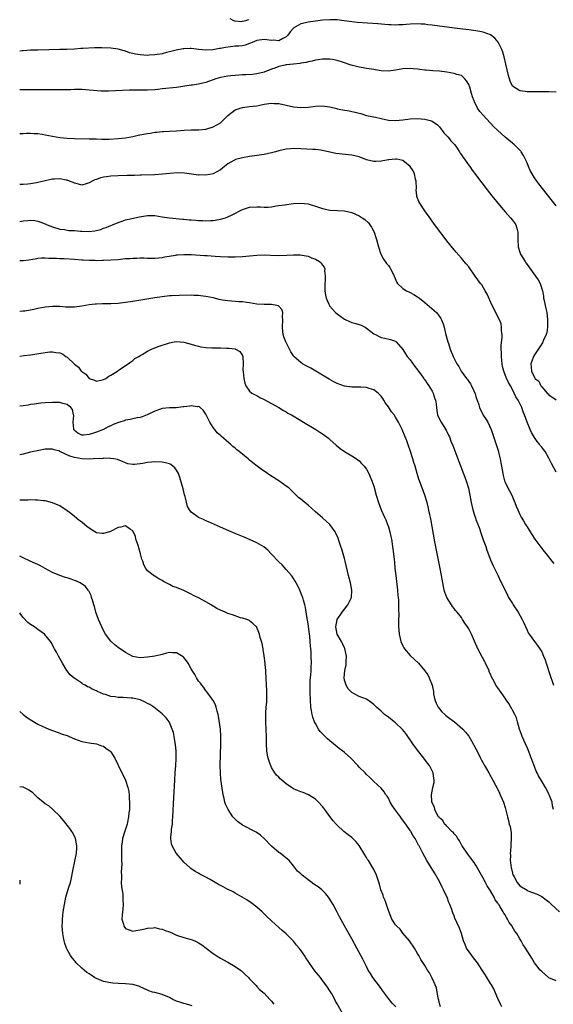
# Model space of a CAD drawing. Units: inches. Extents: x 2646000 to 2649000, y 1473000 to 1476000.
# Drawn here: x 2646000 to 2646146, y 1475596 to 1475865 of the extents above; entities that cross this region are included whole.
import ezdxf

# ---------------------------------------------------------------- set-up
doc = ezdxf.new("R2010")
doc.units = ezdxf.units.IN
doc.header["$MEASUREMENT"] = 0
doc.layers.add('LD26461473_10ft', color=101, linetype='Continuous')

msp = doc.modelspace()

# ---------------------------------------------------------------- linework, layer by layer
at = {"layer": 'LD26461473_10ft'}
for points, elevation in [([(2646147, 1475845.36), (2646145, 1475845.48), (2646141, 1475845.43), (2646140.55, 1475845.45), (2646139, 1475845.44), (2646138.46, 1475845.54), (2646137, 1475845.7), (2646135.02, 1475847), (2646134.37, 1475848.37), (2646134.15, 1475849), (2646133.88, 1475849.88), (2646133.51, 1475851.51), (2646133.22, 1475853), (2646132.74, 1475855), (2646132.35, 1475856.35), (2646132.1, 1475857), (2646131.08, 1475859.08), (2646130.18, 1475860.18), (2646129, 1475861.06), (2646127, 1475861.79), (2646126.07, 1475861.93), (2646125, 1475862.16), (2646123.7, 1475862.3), (2646123, 1475862.4), (2646121.42, 1475862.58), (2646119.13, 1475862.87), (2646113, 1475863.69), (2646111.82, 1475863.82), (2646111, 1475863.94), (2646110, 1475864), (2646109, 1475864.08), (2646107, 1475863.99), (2646105.91, 1475863.91), (2646105, 1475863.8), (2646103.78, 1475863.78), (2646103, 1475863.73), (2646101.81, 1475863.81), (2646101, 1475863.83), (2646098.07, 1475864.07), (2646092.47, 1475864.47), (2646091, 1475864.62), (2646088.91, 1475864.91), (2646087, 1475865.13), (2646085, 1475865.18), (2646082.95, 1475865.05), (2646081, 1475864.81), (2646079, 1475864.51), (2646078.33, 1475864.33), (2646077, 1475864.06), (2646075.14, 1475863), (2646075, 1475862.91), (2646074.14, 1475861.86), (2646073.49, 1475861), (2646073, 1475860.49), (2646072.07, 1475860.07), (2646071, 1475859.42), (2646069.6, 1475859.6), (2646069, 1475859.52), (2646067.73, 1475859.73), (2646067, 1475859.75), (2646065, 1475859.5), (2646063.7, 1475859), (2646063.23, 1475858.77), (2646063, 1475858.67), (2646061.77, 1475858.23), (2646061, 1475858.08), (2646060.01, 1475857.99), (2646059, 1475857.93), (2646057.74, 1475857.74), (2646056.37, 1475857.63), (2646055, 1475857.28), (2646054.72, 1475857.28), (2646052.95, 1475856.95), (2646050.89, 1475856.89), (2646049.05, 1475857.05), (2646047, 1475857.29), (2646046.73, 1475857.27), (2646045, 1475857.25), (2646044.8, 1475857.2), (2646042.84, 1475856.84), (2646041, 1475856.36), (2646040.18, 1475856.18), (2646039, 1475855.87), (2646037.69, 1475855.69), (2646037, 1475855.55), (2646035.48, 1475855.48), (2646035, 1475855.43), (2646033, 1475855.54), (2646031.73, 1475855.73), (2646031, 1475855.94), (2646030.12, 1475856.12), (2646029, 1475856.58), (2646028.64, 1475856.64), (2646027, 1475857.12), (2646025, 1475857.36), (2646022.53, 1475857.47), (2646020.54, 1475857.46), (2646017.28, 1475857.28), (2646016.72, 1475857.28), (2646015, 1475857.17), (2646012.94, 1475857.06), (2646011, 1475857), (2646005, 1475856.89), (2646003, 1475856.84), (2646001, 1475856.7), (2646000.66, 1475856.66), (2646000, 1475856.56)], 9410), ([(2646057.57, 1475865.57), (2646058.61, 1475865), (2646058.88, 1475864.88), (2646059, 1475864.85), (2646060.74, 1475864.74), (2646061, 1475864.76), (2646062, 1475865), (2646062.74, 1475865.26)], 9420), ([(2646147, 1475814.26), (2646142.22, 1475820.22), (2646141.64, 1475821), (2646141, 1475821.92), (2646140.36, 1475823), (2646139.89, 1475823.89), (2646139.41, 1475825), (2646139, 1475826.01), (2646138.04, 1475828.04), (2646137.39, 1475829), (2646137.25, 1475829.25), (2646135.49, 1475831), (2646135.22, 1475831.22), (2646135, 1475831.37), (2646133, 1475833.08), (2646130.87, 1475835), (2646129.85, 1475835.85), (2646129, 1475836.86), (2646128.92, 1475836.92), (2646127, 1475839.02), (2646126.04, 1475840.04), (2646125.44, 1475841), (2646125, 1475841.97), (2646124.63, 1475842.63), (2646124.49, 1475843), (2646124.05, 1475844.05), (2646123.82, 1475845), (2646123.29, 1475846.71), (2646123, 1475847.45), (2646122.44, 1475848.44), (2646121.99, 1475849), (2646121, 1475849.88), (2646119.79, 1475850.21), (2646119, 1475850.51), (2646117, 1475850.84), (2646115, 1475851.08), (2646113.19, 1475851.19), (2646111.35, 1475851.35), (2646111, 1475851.35), (2646109.59, 1475851.59), (2646109, 1475851.63), (2646107.79, 1475851.79), (2646107, 1475851.84), (2646105, 1475851.76), (2646103, 1475851.41), (2646101, 1475851.14), (2646099, 1475851.21), (2646097.47, 1475851.47), (2646097, 1475851.53), (2646095.77, 1475851.77), (2646095, 1475851.87), (2646094.06, 1475852.06), (2646093, 1475852.22), (2646090.78, 1475852.78), (2646088.43, 1475853.57), (2646087, 1475854.01), (2646085.69, 1475854.31), (2646085, 1475854.43), (2646083, 1475854.43), (2646081.79, 1475854.21), (2646081, 1475854.11), (2646080.16, 1475853.84), (2646079, 1475853.67), (2646078.52, 1475853.48), (2646077, 1475853.29), (2646076.78, 1475853.22), (2646075, 1475853.06), (2646073, 1475852.84), (2646072.77, 1475852.77), (2646071, 1475852.38), (2646069.93, 1475851.93), (2646069, 1475851.63), (2646067, 1475850.82), (2646065, 1475850.37), (2646063.76, 1475850.24), (2646061.91, 1475850.09), (2646061, 1475850.06), (2646060.03, 1475849.97), (2646059, 1475849.93), (2646057.83, 1475849.83), (2646057, 1475849.72), (2646055, 1475849.36), (2646053.77, 1475849), (2646051, 1475848), (2646049.7, 1475847.7), (2646049, 1475847.55), (2646047.3, 1475847.3), (2646047, 1475847.27), (2646043, 1475846.67), (2646039, 1475846.27), (2646037.88, 1475846.12), (2646037, 1475846.04), (2646035, 1475845.9), (2646034.09, 1475845.91), (2646033, 1475845.87), (2646032.08, 1475845.92), (2646031, 1475845.89), (2646030.08, 1475845.92), (2646028.14, 1475845.86), (2646024.37, 1475845.63), (2646022.36, 1475845.64), (2646020.2, 1475845.8), (2646019, 1475845.92), (2646017, 1475846.05), (2646015.95, 1475846.05), (2646015, 1475846.07), (2646013.98, 1475846.02), (2646013, 1475846.02), (2646012.02, 1475845.98), (2646010.04, 1475845.96), (2646005, 1475846), (2646002.04, 1475845.96), (2646000, 1475845.97)], 9400), ([(2646000, 1475834), (2646001, 1475834.07), (2646001.9, 1475834.1), (2646003, 1475834.11), (2646003.94, 1475834.06), (2646005, 1475834), (2646006.18, 1475833.82), (2646007, 1475833.69), (2646009, 1475833.29), (2646011, 1475832.95), (2646013, 1475832.77), (2646015, 1475832.69), (2646019, 1475832.61), (2646020.55, 1475832.54), (2646021, 1475832.55), (2646022.51, 1475832.5), (2646024.53, 1475832.53), (2646027, 1475832.67), (2646029, 1475832.9), (2646031, 1475833.26), (2646032.45, 1475833.55), (2646033.88, 1475833.88), (2646035, 1475834.08), (2646035.83, 1475834.17), (2646037, 1475834.38), (2646037.6, 1475834.4), (2646039, 1475834.55), (2646039.44, 1475834.56), (2646041, 1475834.66), (2646043, 1475834.77), (2646045.08, 1475834.92), (2646047, 1475835.04), (2646049.08, 1475835.08), (2646051, 1475835.25), (2646053, 1475835.83), (2646055, 1475836.99), (2646056.04, 1475837.95), (2646057, 1475838.98), (2646059, 1475840.54), (2646060.37, 1475841), (2646061, 1475841.17), (2646063, 1475841.39), (2646065, 1475841.64), (2646065.82, 1475841.82), (2646067, 1475842.04), (2646068.24, 1475842.24), (2646069, 1475842.33), (2646069.72, 1475842.28), (2646071, 1475842.23), (2646075, 1475841.37), (2646077, 1475841.16), (2646079, 1475841.27), (2646081, 1475841.55), (2646083, 1475841.63), (2646083.53, 1475841.53), (2646085, 1475841.33), (2646086.86, 1475840.86), (2646087, 1475840.84), (2646088.5, 1475840.5), (2646090.24, 1475840.24), (2646091, 1475840.07), (2646091.92, 1475839.92), (2646093, 1475839.59), (2646093.48, 1475839.48), (2646095, 1475839), (2646097.52, 1475838.48), (2646099, 1475838.15), (2646101, 1475837.73), (2646103, 1475837.6), (2646105, 1475837.79), (2646107, 1475838.03), (2646109, 1475838.13), (2646109.96, 1475838.04), (2646111, 1475838), (2646112.44, 1475837.56), (2646113, 1475837.46), (2646114.46, 1475836.46), (2646115, 1475835.88), (2646116.24, 1475834.24), (2646117, 1475833.44), (2646117.39, 1475833), (2646118.07, 1475832.07), (2646119.13, 1475831), (2646119.45, 1475830.55), (2646120.48, 1475829), (2646120.65, 1475828.65), (2646121, 1475828.18), (2646121.45, 1475827.45), (2646121.84, 1475827), (2646123.17, 1475825.17), (2646123.3, 1475825), (2646123.99, 1475823.99), (2646125, 1475822.72), (2646126.27, 1475821), (2646127, 1475820.06), (2646127.44, 1475819.44), (2646129.36, 1475817), (2646131.88, 1475813.88), (2646133, 1475812.58), (2646134.45, 1475811), (2646135, 1475810.31), (2646135.56, 1475809.56), (2646135.92, 1475809), (2646136.26, 1475807.74), (2646136.5, 1475807), (2646136.51, 1475806.52), (2646136.47, 1475805), (2646136.54, 1475803), (2646137, 1475801.54), (2646137.2, 1475801), (2646138.44, 1475799), (2646138.67, 1475798.67), (2646139, 1475798.19), (2646141.35, 1475795), (2646142.01, 1475794.01), (2646142.57, 1475793), (2646142.71, 1475792.71), (2646143.21, 1475791), (2646143.49, 1475789.49), (2646143.53, 1475789), (2646143.64, 1475788.36), (2646143.93, 1475787), (2646144.14, 1475786.14), (2646144.37, 1475785), (2646144.63, 1475783), (2646144.6, 1475782.6), (2646144.6, 1475781), (2646144.4, 1475779.6), (2646144.21, 1475779), (2646143.51, 1475777.51), (2646143.23, 1475776.77), (2646143, 1475776.48), (2646141, 1475773.49), (2646140.72, 1475773), (2646140.32, 1475771.68), (2646140.02, 1475771), (2646140.08, 1475770.08), (2646140.18, 1475769), (2646141, 1475767.21), (2646141.11, 1475767.11), (2646141.17, 1475767), (2646142.2, 1475766.2), (2646142.78, 1475765), (2646143, 1475764.7), (2646144.51, 1475763), (2646144.78, 1475762.78), (2646145, 1475762.51), (2646147, 1475761.1)], 9390), ([(2646147, 1475741.32), (2646145.72, 1475743.72), (2646145, 1475745.17), (2646143.93, 1475747), (2646143.53, 1475747.53), (2646143, 1475748.16), (2646142.63, 1475748.63), (2646142.39, 1475749), (2646141.75, 1475749.75), (2646141, 1475750.81), (2646140.19, 1475752.19), (2646139.84, 1475753), (2646139.03, 1475755.03), (2646138.3, 1475757), (2646137.89, 1475757.89), (2646137.54, 1475759), (2646137, 1475760.14), (2646136.56, 1475761), (2646135.95, 1475761.95), (2646135.5, 1475763), (2646135, 1475763.98), (2646134.45, 1475765), (2646133.91, 1475765.9), (2646133.28, 1475767.28), (2646133, 1475768.02), (2646132.59, 1475769), (2646132.3, 1475770.3), (2646132.17, 1475771), (2646132.06, 1475771.94), (2646131.97, 1475773), (2646131.99, 1475773.99), (2646131.91, 1475775), (2646131.91, 1475776.09), (2646132.2, 1475778.2), (2646132.16, 1475779), (2646131.96, 1475780.04), (2646132.03, 1475781), (2646131.93, 1475781.93), (2646131.43, 1475783), (2646129.47, 1475787), (2646128.06, 1475790.06), (2646127.53, 1475791), (2646126.57, 1475792.57), (2646126.26, 1475793), (2646124.79, 1475795), (2646123, 1475797.53), (2646122.35, 1475798.35), (2646121.77, 1475799), (2646121, 1475799.92), (2646119.56, 1475801.56), (2646119, 1475802.24), (2646117, 1475804.7), (2646116.02, 1475806.02), (2646115, 1475807.29), (2646113.44, 1475809.44), (2646113, 1475810.03), (2646112.62, 1475810.62), (2646111, 1475812.91), (2646109.6, 1475815), (2646109.39, 1475815.39), (2646108.84, 1475816.84), (2646108.8, 1475817), (2646108.66, 1475818.66), (2646108.67, 1475819), (2646108.62, 1475821), (2646108.45, 1475821.55), (2646108.15, 1475823), (2646107.79, 1475823.79), (2646106.98, 1475824.98), (2646105, 1475826.61), (2646103.34, 1475827), (2646103, 1475827.06), (2646101.15, 1475826.85), (2646101, 1475826.84), (2646099, 1475826.45), (2646097.61, 1475826.39), (2646097, 1475826.39), (2646095, 1475826.87), (2646093.47, 1475827.47), (2646093, 1475827.63), (2646091, 1475828.15), (2646086.61, 1475828.61), (2646083, 1475829.38), (2646082.54, 1475829.46), (2646081, 1475829.65), (2646080.31, 1475829.69), (2646077, 1475829.86), (2646075, 1475829.91), (2646074.15, 1475829.85), (2646073, 1475829.73), (2646071, 1475829.26), (2646070.09, 1475829), (2646069, 1475828.71), (2646067, 1475828.33), (2646066.21, 1475828.21), (2646065, 1475828.06), (2646063, 1475827.74), (2646061, 1475827.35), (2646059.11, 1475826.89), (2646059, 1475826.85), (2646058.65, 1475826.65), (2646057, 1475825.76), (2646056.59, 1475825.41), (2646056.15, 1475825), (2646055, 1475824.06), (2646053.02, 1475823), (2646051, 1475822.66), (2646049.3, 1475822.7), (2646049, 1475822.68), (2646045.17, 1475823.17), (2646043.24, 1475823.24), (2646041.12, 1475823.12), (2646039.09, 1475822.91), (2646037, 1475822.76), (2646033.36, 1475822.64), (2646033, 1475822.6), (2646031.44, 1475822.56), (2646031, 1475822.52), (2646029.48, 1475822.52), (2646027, 1475822.47), (2646025, 1475822.36), (2646023.79, 1475822.21), (2646023, 1475822.09), (2646022.11, 1475821.89), (2646021, 1475821.49), (2646020.61, 1475821.39), (2646019.86, 1475821), (2646019, 1475820.52), (2646018.24, 1475820.24), (2646017, 1475819.89), (2646016.15, 1475820.15), (2646015, 1475820.43), (2646014.64, 1475820.64), (2646013.68, 1475821), (2646013, 1475821.23), (2646012.73, 1475821.27), (2646011, 1475821.59), (2646009.55, 1475821.55), (2646009, 1475821.51), (2646008.59, 1475821.41), (2646007, 1475821.11), (2646006.62, 1475821), (2646005, 1475820.63), (2646004.57, 1475820.57), (2646003, 1475820.25), (2646002.2, 1475820.19), (2646001, 1475820.06), (2646000, 1475820.04)], 9380), ([(2646000, 1475809.96), (2646001, 1475810.09), (2646002.23, 1475810.23), (2646003, 1475810.28), (2646004.19, 1475810.19), (2646005, 1475810.08), (2646005.8, 1475809.8), (2646007, 1475809.29), (2646007.53, 1475809), (2646009, 1475808.46), (2646011, 1475807.89), (2646012.26, 1475807.74), (2646013.5, 1475807.5), (2646015, 1475807.45), (2646016.66, 1475807.34), (2646017, 1475807.29), (2646019, 1475807.23), (2646020.6, 1475807.4), (2646022.22, 1475807.78), (2646023, 1475808.11), (2646023.7, 1475808.3), (2646025, 1475808.86), (2646025.4, 1475809), (2646027, 1475809.72), (2646028.07, 1475810.07), (2646029, 1475810.4), (2646030.75, 1475810.75), (2646032.78, 1475811.22), (2646035, 1475811.63), (2646037, 1475811.6), (2646039, 1475811.24), (2646041, 1475810.92), (2646044.62, 1475810.62), (2646045, 1475810.62), (2646046.45, 1475810.45), (2646047, 1475810.43), (2646048.3, 1475810.3), (2646049, 1475810.25), (2646050.21, 1475810.21), (2646051, 1475810.15), (2646052.25, 1475810.25), (2646053, 1475810.24), (2646054.54, 1475810.54), (2646055, 1475810.59), (2646056.35, 1475811), (2646056.83, 1475811.17), (2646058.21, 1475811.79), (2646061, 1475813.22), (2646061.3, 1475813.3), (2646063, 1475813.86), (2646065, 1475813.99), (2646066, 1475814), (2646067, 1475813.92), (2646068.1, 1475813.9), (2646069, 1475814), (2646070.22, 1475814.22), (2646071, 1475814.3), (2646072.55, 1475814.55), (2646075, 1475814.88), (2646077, 1475814.99), (2646079, 1475814.75), (2646081.89, 1475813.89), (2646083, 1475813.52), (2646083.45, 1475813.45), (2646085, 1475813.05), (2646087.06, 1475812.94), (2646089, 1475812.91), (2646091, 1475812.43), (2646093, 1475811.53), (2646093.84, 1475811), (2646094.53, 1475810.53), (2646095.55, 1475809.55), (2646095.95, 1475809), (2646096.37, 1475808.37), (2646097.09, 1475807), (2646097.56, 1475805.56), (2646097.76, 1475805), (2646098.29, 1475803), (2646098.95, 1475801), (2646099.67, 1475799.67), (2646100.12, 1475799), (2646100.49, 1475798.49), (2646101, 1475797.89), (2646101.38, 1475797.38), (2646101.63, 1475797), (2646102.21, 1475795.79), (2646102.62, 1475795), (2646103.29, 1475793.29), (2646103.46, 1475793), (2646105, 1475791.62), (2646105.96, 1475791), (2646107, 1475790.52), (2646107.98, 1475789.98), (2646109, 1475789.37), (2646109.49, 1475789), (2646111, 1475787.76), (2646113.58, 1475785.58), (2646114.17, 1475785), (2646115, 1475783.91), (2646115.38, 1475783.38), (2646115.58, 1475783), (2646115.98, 1475781.98), (2646116.28, 1475781), (2646116.67, 1475779.33), (2646117.29, 1475777), (2646117.43, 1475776.57), (2646117.96, 1475775), (2646118.78, 1475773), (2646119.8, 1475771), (2646120.27, 1475770.27), (2646120.99, 1475769), (2646122.44, 1475767), (2646122.69, 1475766.69), (2646123, 1475766.14), (2646123.51, 1475765.51), (2646123.78, 1475765), (2646124.38, 1475763.62), (2646124.8, 1475762.8), (2646125, 1475762.06), (2646125.26, 1475761.26), (2646125.31, 1475761), (2646125.75, 1475759.75), (2646125.97, 1475759), (2646126.97, 1475756.97), (2646127.77, 1475755.77), (2646128.22, 1475755), (2646129.15, 1475753), (2646129.61, 1475751.61), (2646130.23, 1475749.77), (2646131.13, 1475747), (2646131.15, 1475746.85), (2646131.61, 1475745), (2646131.85, 1475743.85), (2646131.96, 1475743), (2646132.32, 1475741), (2646132.45, 1475740.45), (2646132.84, 1475739), (2646133, 1475738.6), (2646133.77, 1475737), (2646134.21, 1475736.21), (2646134.88, 1475734.88), (2646135, 1475734.56), (2646135.67, 1475733), (2646136.05, 1475732.05), (2646136.43, 1475731), (2646137, 1475729.74), (2646137.4, 1475729), (2646138.04, 1475728.04), (2646138.6, 1475727), (2646138.76, 1475726.76), (2646139, 1475726.33), (2646139.84, 1475725), (2646140.31, 1475724.31), (2646141.11, 1475723), (2646142.76, 1475720.76), (2646143.65, 1475719.65), (2646144.19, 1475719), (2646145.81, 1475717), (2646146.3, 1475716.3)], 9370), ([(2646000, 1475799.26), (2646001, 1475799.27), (2646002.55, 1475799.45), (2646003, 1475799.58), (2646004.26, 1475799.74), (2646005, 1475799.96), (2646006.02, 1475799.98), (2646007, 1475800.03), (2646007.95, 1475799.95), (2646010.12, 1475799.88), (2646011, 1475799.82), (2646012.22, 1475799.78), (2646015, 1475799.63), (2646017, 1475799.49), (2646017.43, 1475799.43), (2646019, 1475799.35), (2646020.67, 1475799.33), (2646021, 1475799.3), (2646022.65, 1475799.35), (2646023, 1475799.34), (2646025, 1475799.44), (2646027, 1475799.59), (2646028.3, 1475799.7), (2646029, 1475799.78), (2646030.14, 1475799.86), (2646031, 1475799.96), (2646032.05, 1475799.95), (2646033, 1475800.01), (2646034.03, 1475800.03), (2646035, 1475799.95), (2646036.12, 1475799.88), (2646037, 1475799.91), (2646038.02, 1475799.98), (2646039, 1475800.09), (2646039.74, 1475800.26), (2646042.72, 1475800.72), (2646043, 1475800.79), (2646043.19, 1475800.81), (2646045, 1475800.92), (2646047, 1475800.89), (2646050.67, 1475800.67), (2646051.4, 1475800.6), (2646053.55, 1475800.45), (2646055, 1475800.37), (2646057, 1475800.3), (2646059, 1475800.31), (2646061, 1475800.39), (2646063, 1475800.57), (2646065, 1475800.77), (2646067, 1475800.81), (2646068.72, 1475800.72), (2646071, 1475800.69), (2646073.23, 1475800.77), (2646075, 1475800.86), (2646076.86, 1475800.86), (2646079, 1475800.48), (2646079.95, 1475800.05), (2646081, 1475799.64), (2646082.13, 1475799), (2646082.62, 1475798.62), (2646083, 1475798.01), (2646083.43, 1475797.43), (2646083.58, 1475797), (2646083.54, 1475796.46), (2646083.73, 1475795), (2646083.7, 1475793.7), (2646083.6, 1475793), (2646083.63, 1475791.63), (2646083.62, 1475791), (2646083.8, 1475789.8), (2646083.96, 1475789), (2646084.72, 1475787.28), (2646084.83, 1475787), (2646084.9, 1475786.9), (2646086.56, 1475785), (2646087, 1475784.63), (2646089, 1475783.17), (2646089.35, 1475783), (2646091, 1475782.33), (2646092.05, 1475782.05), (2646093, 1475781.75), (2646093.54, 1475781.54), (2646094.6, 1475781), (2646095, 1475780.74), (2646097, 1475779.2), (2646097.46, 1475779), (2646098.48, 1475778.48), (2646099, 1475778.17), (2646100.01, 1475778.01), (2646101.62, 1475777.62), (2646103, 1475777.16), (2646103.09, 1475777.09), (2646103.18, 1475777), (2646105, 1475774.95), (2646105.71, 1475773.71), (2646106.17, 1475773), (2646107, 1475772.04), (2646108.22, 1475770.22), (2646109, 1475769.35), (2646110.02, 1475767.98), (2646110.73, 1475767), (2646110.83, 1475766.83), (2646111, 1475766.62), (2646111.64, 1475765.64), (2646112.13, 1475765), (2646113, 1475763.46), (2646113.25, 1475763), (2646113.64, 1475761.64), (2646113.89, 1475761), (2646114.07, 1475759.93), (2646114.16, 1475759), (2646114.25, 1475758.25), (2646114.49, 1475757), (2646115, 1475755.87), (2646115.44, 1475755), (2646116.2, 1475753.8), (2646116.84, 1475752.84), (2646117.5, 1475751.5), (2646117.71, 1475751), (2646118.14, 1475749.86), (2646118.63, 1475748.63), (2646120.27, 1475744.27), (2646121.98, 1475739.98), (2646122.33, 1475739), (2646122.94, 1475736.94), (2646123.33, 1475735), (2646123.68, 1475733), (2646124.15, 1475731), (2646124.71, 1475729.29), (2646124.84, 1475728.84), (2646125, 1475728.4), (2646125.83, 1475726.17), (2646126.41, 1475724.41), (2646127, 1475722.77), (2646127.66, 1475721), (2646128, 1475720), (2646129, 1475717.31), (2646129.7, 1475715.7), (2646131, 1475713.09), (2646131.67, 1475711.67), (2646132.97, 1475709), (2646133.66, 1475707.66), (2646133.95, 1475707), (2646135, 1475705.36), (2646135.21, 1475705), (2646136.56, 1475703), (2646137.69, 1475701), (2646138.07, 1475700.07), (2646139, 1475698.04), (2646139.34, 1475697.34), (2646139.54, 1475697), (2646141, 1475695), (2646141.89, 1475693.89), (2646142.5, 1475693), (2646142.7, 1475692.7), (2646143, 1475692.14), (2646143.54, 1475691), (2646143.95, 1475689.95), (2646144.24, 1475689), (2646145.42, 1475685.42), (2646145.89, 1475684.11), (2646146.26, 1475683)], 9360), ([(2646146.25, 1475649), (2646145.98, 1475649.98), (2646145.84, 1475651), (2646145.18, 1475652.82), (2646145, 1475653.21), (2646144.37, 1475654.37), (2646144.05, 1475655), (2646142.85, 1475657), (2646142.17, 1475658.17), (2646141.73, 1475659), (2646141.51, 1475659.51), (2646141, 1475660.74), (2646140.41, 1475662.41), (2646139.3, 1475665.31), (2646139, 1475665.97), (2646138.57, 1475667), (2646137.68, 1475669), (2646137.51, 1475669.51), (2646136.96, 1475671), (2646136.41, 1475673), (2646136.07, 1475674.07), (2646135.66, 1475675), (2646135, 1475676.22), (2646134.71, 1475676.71), (2646134.52, 1475677), (2646133.98, 1475677.98), (2646133.27, 1475679), (2646133, 1475679.45), (2646131.86, 1475681), (2646131, 1475682.32), (2646130.69, 1475682.69), (2646130.47, 1475683), (2646129.98, 1475684.02), (2646129.27, 1475685.27), (2646129, 1475685.99), (2646128.65, 1475686.65), (2646128.59, 1475687), (2646128.29, 1475687.71), (2646127.64, 1475689), (2646127.4, 1475689.4), (2646125.49, 1475693), (2646124.31, 1475695.69), (2646123.76, 1475697), (2646123, 1475698.44), (2646122.67, 1475699), (2646121.99, 1475699.99), (2646121.34, 1475701), (2646121, 1475701.5), (2646119.81, 1475703), (2646119.43, 1475703.43), (2646119, 1475704.02), (2646118.54, 1475704.54), (2646118.29, 1475705), (2646117.03, 1475707.03), (2646116.45, 1475708.45), (2646116.3, 1475709), (2646116.06, 1475710.06), (2646115.88, 1475711), (2646115.6, 1475713), (2646115.21, 1475715), (2646114.8, 1475716.8), (2646113.74, 1475722.26), (2646112.59, 1475728.59), (2646112.35, 1475729.65), (2646111.88, 1475731.88), (2646111.61, 1475733), (2646110.99, 1475735), (2646110.23, 1475737), (2646109.49, 1475739), (2646109.37, 1475739.37), (2646108.88, 1475741), (2646108.31, 1475743), (2646107.99, 1475743.99), (2646107.71, 1475745), (2646107, 1475747.29), (2646106.54, 1475748.54), (2646106.05, 1475749.95), (2646105.62, 1475751), (2646105.42, 1475751.42), (2646105, 1475752.59), (2646104.81, 1475753), (2646103.81, 1475755), (2646103, 1475756.4), (2646102.57, 1475757), (2646101.86, 1475757.86), (2646101, 1475759.19), (2646100.23, 1475760.23), (2646099.8, 1475761), (2646099.46, 1475761.46), (2646099, 1475762.17), (2646098.61, 1475762.61), (2646098.18, 1475763), (2646097, 1475763.86), (2646095.76, 1475764.24), (2646095, 1475764.5), (2646093.44, 1475764.56), (2646093, 1475764.61), (2646091.43, 1475764.57), (2646091, 1475764.59), (2646089, 1475764.87), (2646087, 1475765.63), (2646086.1, 1475766.1), (2646084.82, 1475766.81), (2646083, 1475767.92), (2646079.79, 1475769.79), (2646079, 1475770.19), (2646078.45, 1475770.45), (2646077.5, 1475771), (2646077, 1475771.33), (2646075.11, 1475773), (2646075, 1475773.15), (2646074.27, 1475774.27), (2646073.89, 1475775), (2646072.9, 1475777), (2646072.37, 1475778.37), (2646072.19, 1475779), (2646072.12, 1475779.88), (2646071.96, 1475781), (2646072.1, 1475783), (2646072.02, 1475783.98), (2646072.07, 1475785), (2646071.85, 1475785.85), (2646071, 1475786.79), (2646070.89, 1475786.89), (2646070.44, 1475787), (2646069, 1475787.24), (2646067.26, 1475787.26), (2646067, 1475787.24), (2646065, 1475787.35), (2646063, 1475787.66), (2646062.26, 1475787.74), (2646061, 1475787.92), (2646060.04, 1475787.96), (2646057, 1475788.2), (2646055.54, 1475788.46), (2646054.61, 1475788.61), (2646053, 1475789.01), (2646051, 1475789.42), (2646049.58, 1475789.58), (2646049, 1475789.67), (2646047.71, 1475789.71), (2646047, 1475789.76), (2646043.72, 1475789.72), (2646041.62, 1475789.62), (2646041, 1475789.57), (2646039, 1475789.36), (2646037, 1475789.06), (2646031, 1475788.05), (2646029, 1475787.74), (2646027, 1475787.52), (2646025, 1475787.41), (2646023, 1475787.4), (2646022.62, 1475787.38), (2646021, 1475787.35), (2646020.7, 1475787.3), (2646019, 1475787.11), (2646017, 1475786.76), (2646015, 1475786.52), (2646014.51, 1475786.51), (2646013, 1475786.52), (2646012.54, 1475786.54), (2646011, 1475786.66), (2646009, 1475786.71), (2646007, 1475786.54), (2646005, 1475786.15), (2646003.88, 1475785.88), (2646001.4, 1475785.4), (2646001, 1475785.36), (2646000, 1475785.28)], 9350), ([(2646000, 1475773.06), (2646001.23, 1475773.23), (2646003, 1475773.49), (2646007, 1475774.13), (2646008.27, 1475774.27), (2646009, 1475774.31), (2646009.88, 1475774.12), (2646011, 1475774), (2646011.72, 1475773.72), (2646012.67, 1475773), (2646013, 1475772.8), (2646015, 1475770.93), (2646016.11, 1475770.11), (2646016.87, 1475769), (2646017, 1475768.86), (2646018.15, 1475768.15), (2646019, 1475766.98), (2646020.53, 1475766.53), (2646021, 1475766.24), (2646022.6, 1475766.6), (2646023, 1475766.67), (2646023.63, 1475767), (2646024.4, 1475767.6), (2646025, 1475767.91), (2646026.77, 1475769), (2646027, 1475769.17), (2646027.49, 1475769.49), (2646029, 1475770.56), (2646029.72, 1475771), (2646030.42, 1475771.58), (2646031, 1475771.93), (2646031.58, 1475772.42), (2646032.64, 1475773), (2646033, 1475773.24), (2646033.55, 1475773.55), (2646035, 1475774.47), (2646036.07, 1475775), (2646036.73, 1475775.27), (2646037, 1475775.34), (2646038.18, 1475775.82), (2646039, 1475776.06), (2646039.68, 1475776.32), (2646041, 1475776.73), (2646042.36, 1475777), (2646043, 1475777.11), (2646045, 1475776.94), (2646047, 1475776.35), (2646047.89, 1475776.11), (2646049, 1475775.78), (2646049.65, 1475775.65), (2646051, 1475775.44), (2646052.62, 1475775.38), (2646053, 1475775.34), (2646054.63, 1475775.37), (2646055, 1475775.33), (2646056.68, 1475775.32), (2646057.27, 1475775.27), (2646059, 1475775.05), (2646059.13, 1475775), (2646060.33, 1475774.33), (2646061, 1475773.23), (2646061.08, 1475773.08), (2646061.1, 1475773), (2646061.22, 1475771), (2646061.17, 1475769.17), (2646061.18, 1475769), (2646061.24, 1475768.76), (2646061.39, 1475767), (2646061.66, 1475765.66), (2646062, 1475765), (2646063, 1475763.49), (2646063.6, 1475763), (2646064.5, 1475762.5), (2646065, 1475762.28), (2646065.79, 1475761.79), (2646067, 1475761.24), (2646067.14, 1475761.14), (2646070.98, 1475759), (2646072.24, 1475758.24), (2646073, 1475757.81), (2646073.5, 1475757.5), (2646074.43, 1475757), (2646077, 1475755.45), (2646077.79, 1475755), (2646081.1, 1475753), (2646082.27, 1475752.27), (2646083, 1475751.8), (2646084.61, 1475750.61), (2646085, 1475750.29), (2646086.74, 1475748.74), (2646087.84, 1475747.84), (2646089, 1475747.03), (2646091, 1475745.81), (2646092.27, 1475745), (2646093, 1475744.44), (2646093.68, 1475743.68), (2646094.39, 1475743), (2646095, 1475742.13), (2646095.65, 1475741), (2646096.03, 1475740.03), (2646096.5, 1475739), (2646097, 1475737.49), (2646097.66, 1475735), (2646098.3, 1475733), (2646099.03, 1475731.03), (2646099.9, 1475729), (2646100.27, 1475728.27), (2646100.78, 1475727), (2646100.85, 1475726.85), (2646101, 1475726.41), (2646101.42, 1475725), (2646101.72, 1475723.72), (2646101.86, 1475723), (2646102.16, 1475721), (2646102.42, 1475719), (2646102.57, 1475717.43), (2646102.67, 1475716.67), (2646102.8, 1475715), (2646103.01, 1475713), (2646103.5, 1475709), (2646103.61, 1475707.61), (2646103.69, 1475707), (2646103.74, 1475706.26), (2646103.8, 1475705), (2646103.8, 1475703.8), (2646103.85, 1475702.16), (2646103.82, 1475701), (2646103.82, 1475699), (2646103.87, 1475698.13), (2646103.96, 1475697), (2646104.25, 1475695.75), (2646104.44, 1475695), (2646105, 1475693.76), (2646105.27, 1475693.27), (2646105.45, 1475693), (2646107, 1475691.12), (2646108.1, 1475690.1), (2646109.22, 1475689), (2646110.96, 1475686.96), (2646111.81, 1475685.81), (2646112.2, 1475685), (2646113, 1475683.01), (2646113.32, 1475681.32), (2646113.32, 1475681), (2646113.39, 1475680.61), (2646113.71, 1475679), (2646114.06, 1475678.06), (2646114.61, 1475677), (2646115, 1475676.5), (2646115.69, 1475675.69), (2646116.51, 1475675), (2646116.75, 1475674.75), (2646117.88, 1475673.88), (2646119.13, 1475673), (2646121.41, 1475671), (2646122.16, 1475670.16), (2646123.04, 1475669.04), (2646123.82, 1475667.82), (2646125, 1475665.63), (2646125.62, 1475664.38), (2646126.27, 1475663), (2646126.48, 1475662.48), (2646127.21, 1475661.21), (2646127.36, 1475661), (2646127.89, 1475660.11), (2646128.52, 1475659), (2646128.67, 1475658.67), (2646129.62, 1475657), (2646130.35, 1475655.65), (2646130.79, 1475654.79), (2646131, 1475654.42), (2646131.43, 1475653.43), (2646131.64, 1475653), (2646132.16, 1475651.84), (2646132.5, 1475651), (2646133, 1475649.53), (2646133.21, 1475648.79), (2646133.63, 1475647), (2646133.93, 1475645.93), (2646134.12, 1475645), (2646134.33, 1475644.33), (2646134.61, 1475642.61), (2646134.68, 1475641), (2646134.55, 1475639.45), (2646134.55, 1475639), (2646134.42, 1475637.58), (2646134.4, 1475637), (2646134.42, 1475636.42), (2646134.4, 1475635), (2646134.49, 1475634.49), (2646134.64, 1475633), (2646134.72, 1475632.72), (2646135, 1475631.52), (2646135.12, 1475631.12), (2646135.18, 1475631), (2646135.44, 1475630.56), (2646136.31, 1475629), (2646137, 1475628.1), (2646139, 1475626.86), (2646139.24, 1475626.76), (2646141.78, 1475625.78), (2646143, 1475625.18), (2646144.27, 1475624.27), (2646145, 1475623.67), (2646145.34, 1475623.34), (2646145.65, 1475623), (2646147.88, 1475621)], 9340), ([(2646147, 1475602.11), (2646145, 1475602.9), (2646144.84, 1475603), (2646143, 1475604.63), (2646142.63, 1475605), (2646141.06, 1475607), (2646140.31, 1475608.31), (2646139.83, 1475609), (2646138.58, 1475611), (2646137.95, 1475611.95), (2646137.37, 1475613), (2646137, 1475613.58), (2646136.18, 1475615), (2646135.64, 1475615.64), (2646134.94, 1475616.94), (2646134.92, 1475617), (2646134.09, 1475618.09), (2646133.68, 1475619), (2646133.38, 1475619.38), (2646133, 1475620.11), (2646132.63, 1475620.63), (2646132.45, 1475621), (2646131.64, 1475622.36), (2646131.22, 1475623), (2646131.12, 1475623.12), (2646131, 1475623.35), (2646130.29, 1475624.29), (2646129.94, 1475625), (2646129, 1475626.72), (2646128.09, 1475628.09), (2646127.58, 1475629), (2646127, 1475630.18), (2646126.5, 1475631), (2646125, 1475633.7), (2646124.48, 1475634.48), (2646123.62, 1475635.62), (2646123, 1475636.36), (2646122.75, 1475636.75), (2646121.22, 1475639), (2646121.14, 1475639.14), (2646121, 1475639.34), (2646120.45, 1475640.45), (2646120, 1475641), (2646119.68, 1475641.68), (2646119, 1475642.35), (2646118.74, 1475642.74), (2646118.39, 1475643), (2646117, 1475644.43), (2646116.75, 1475644.75), (2646116.39, 1475645), (2646115.93, 1475645.93), (2646115, 1475646.66), (2646114.88, 1475646.88), (2646114.73, 1475647), (2646114.24, 1475647.76), (2646113.72, 1475649), (2646113.65, 1475649.65), (2646113, 1475650.79), (2646112.96, 1475650.96), (2646112.92, 1475651), (2646112.91, 1475651.09), (2646112.8, 1475653), (2646113.2, 1475655), (2646113.59, 1475656.41), (2646113.58, 1475657), (2646113.44, 1475657.44), (2646113.3, 1475659), (2646113, 1475659.56), (2646112.25, 1475661), (2646111.69, 1475661.69), (2646110.73, 1475663), (2646109, 1475665.2), (2646107.67, 1475667), (2646105.78, 1475669.78), (2646104.9, 1475670.9), (2646103, 1475672.69), (2646102.59, 1475673), (2646101, 1475674.26), (2646099.96, 1475675), (2646099.44, 1475675.44), (2646099, 1475675.91), (2646097.76, 1475677), (2646097.37, 1475677.37), (2646097, 1475677.77), (2646096.27, 1475678.27), (2646095.3, 1475679), (2646095, 1475679.16), (2646093, 1475679.9), (2646091, 1475681.04), (2646090.02, 1475682.02), (2646089.43, 1475683), (2646089, 1475684.35), (2646088.89, 1475685), (2646089.1, 1475687), (2646089.45, 1475688.55), (2646089.47, 1475689.47), (2646089.55, 1475691), (2646089.09, 1475693.09), (2646089, 1475693.24), (2646088.44, 1475694.44), (2646088.12, 1475695), (2646087.02, 1475697), (2646086.63, 1475699), (2646087, 1475701), (2646088.36, 1475703), (2646089, 1475703.87), (2646089.92, 1475705), (2646090.29, 1475705.71), (2646090.87, 1475707), (2646090.99, 1475709), (2646090.61, 1475711), (2646090.12, 1475713), (2646089.19, 1475717), (2646089, 1475717.71), (2646088.25, 1475720.25), (2646087.96, 1475721), (2646087.42, 1475722.58), (2646087.22, 1475723.22), (2646086.61, 1475724.61), (2646086.39, 1475725), (2646085, 1475727.02), (2646083, 1475728.85), (2646081, 1475730.49), (2646079, 1475732.26), (2646078.08, 1475733), (2646077, 1475733.94), (2646076.42, 1475734.42), (2646074.37, 1475736.37), (2646073.69, 1475737), (2646073, 1475737.54), (2646071, 1475738.93), (2646068.5, 1475740.5), (2646067.85, 1475741), (2646066.14, 1475742.14), (2646065.1, 1475743), (2646063.87, 1475743.87), (2646063, 1475744.64), (2646062.77, 1475744.77), (2646062.57, 1475745), (2646061, 1475746.26), (2646060.13, 1475747), (2646059.48, 1475747.48), (2646059, 1475747.93), (2646058.35, 1475748.35), (2646057.75, 1475749), (2646057.32, 1475749.32), (2646055.18, 1475751.18), (2646055, 1475751.37), (2646054.12, 1475752.12), (2646053.43, 1475753), (2646053, 1475753.58), (2646052.06, 1475755), (2646051, 1475757.22), (2646050.31, 1475758.31), (2646049.46, 1475759), (2646049.22, 1475759.22), (2646049, 1475759.29), (2646048.74, 1475759.26), (2646047, 1475759.48), (2646046.59, 1475759.41), (2646045, 1475759.18), (2646044.82, 1475759.18), (2646042.9, 1475758.9), (2646041, 1475758.9), (2646039, 1475758.73), (2646038.62, 1475758.62), (2646037, 1475758.06), (2646034.97, 1475757), (2646033.55, 1475756.45), (2646033, 1475756.31), (2646032.17, 1475756.17), (2646031, 1475755.89), (2646030.26, 1475755.74), (2646029, 1475755.52), (2646028.59, 1475755.41), (2646027.46, 1475755), (2646027.1, 1475754.9), (2646025.65, 1475754.35), (2646025, 1475753.98), (2646024.26, 1475753.74), (2646023, 1475753.01), (2646021, 1475752.29), (2646019.94, 1475751.94), (2646019, 1475751.67), (2646017.49, 1475751.49), (2646017, 1475751.47), (2646015.97, 1475751.97), (2646015, 1475752.75), (2646014.9, 1475752.9), (2646014.85, 1475753), (2646014.81, 1475753.19), (2646014.61, 1475755), (2646014.8, 1475756.8), (2646014.75, 1475757), (2646014.48, 1475758.48), (2646014.05, 1475759), (2646013, 1475759.86), (2646011.86, 1475760.14), (2646011, 1475760.43), (2646009.59, 1475760.41), (2646009, 1475760.43), (2646007, 1475760.31), (2646005.78, 1475760.22), (2646004.01, 1475759.99), (2646003, 1475759.81), (2646002.29, 1475759.71), (2646001, 1475759.47), (2646000, 1475759.37)], 9330), ([(2646132.12, 1475595), (2646131.73, 1475595.73), (2646131, 1475597.21), (2646130.28, 1475599), (2646129.85, 1475599.85), (2646129.22, 1475601), (2646129, 1475601.33), (2646127.61, 1475603.61), (2646126.74, 1475605), (2646125.38, 1475607), (2646124.33, 1475608.33), (2646123.83, 1475609), (2646122.44, 1475611), (2646122, 1475612), (2646121.59, 1475613), (2646121.03, 1475615.03), (2646120.51, 1475616.51), (2646119.25, 1475619.25), (2646119, 1475619.91), (2646118.67, 1475620.67), (2646118.54, 1475621), (2646118.36, 1475621.64), (2646117.84, 1475623), (2646117.55, 1475623.55), (2646117.07, 1475625), (2646116.38, 1475626.38), (2646116.13, 1475627), (2646115.75, 1475627.75), (2646115, 1475629.27), (2646113.62, 1475631.62), (2646111.54, 1475635), (2646111, 1475635.98), (2646110.41, 1475637), (2646109.87, 1475638.13), (2646109.43, 1475639), (2646109.25, 1475639.25), (2646109, 1475639.81), (2646108.38, 1475641), (2646107.75, 1475641.75), (2646107.18, 1475643), (2646107.09, 1475643.09), (2646107, 1475643.25), (2646105.77, 1475645), (2646105.41, 1475645.41), (2646105, 1475646.1), (2646104.56, 1475646.56), (2646104.3, 1475647), (2646103, 1475648.83), (2646102.05, 1475650.05), (2646101.51, 1475651), (2646101, 1475652.11), (2646100.63, 1475652.63), (2646100.34, 1475653), (2646099.81, 1475653.81), (2646099, 1475654.78), (2646097, 1475656.65), (2646096.66, 1475657), (2646095.81, 1475657.81), (2646095, 1475658.56), (2646094.61, 1475659), (2646093, 1475660.59), (2646092.64, 1475661), (2646090.69, 1475663), (2646089, 1475664.55), (2646088.48, 1475665), (2646087.61, 1475665.61), (2646087, 1475666.16), (2646086.51, 1475666.51), (2646085.98, 1475667), (2646085, 1475667.77), (2646084.29, 1475668.29), (2646083.66, 1475669), (2646083.29, 1475669.29), (2646083, 1475669.66), (2646082.29, 1475670.29), (2646081.87, 1475671), (2646081, 1475672.55), (2646080.77, 1475673), (2646080.28, 1475674.28), (2646080.11, 1475675), (2646079.96, 1475676.04), (2646079.79, 1475677), (2646079.64, 1475679), (2646079.56, 1475681), (2646079.57, 1475681.57), (2646079.56, 1475683), (2646079.61, 1475684.39), (2646079.76, 1475685.76), (2646079.84, 1475687), (2646079.88, 1475688.12), (2646079.93, 1475689), (2646079.89, 1475691), (2646079.84, 1475692.16), (2646079.78, 1475693), (2646079.68, 1475693.68), (2646079.61, 1475695), (2646079.46, 1475696.54), (2646079.37, 1475697), (2646079, 1475699.79), (2646078.83, 1475700.83), (2646078.74, 1475701.26), (2646078.3, 1475704.3), (2646078.1, 1475705), (2646077.71, 1475706.29), (2646077.54, 1475707), (2646077.39, 1475707.39), (2646076.75, 1475709), (2646076.19, 1475710.19), (2646075.5, 1475711.5), (2646075, 1475712.2), (2646074.7, 1475712.7), (2646074.45, 1475713), (2646073, 1475714.72), (2646071.92, 1475715.92), (2646071, 1475716.74), (2646068.85, 1475719), (2646067.97, 1475719.97), (2646066.87, 1475720.87), (2646065, 1475721.96), (2646063, 1475722.88), (2646061.5, 1475723.5), (2646061, 1475723.75), (2646060.09, 1475724.09), (2646059, 1475724.55), (2646057.26, 1475725.26), (2646055, 1475726.25), (2646051.73, 1475727.73), (2646051, 1475728.03), (2646050.34, 1475728.34), (2646049, 1475728.93), (2646048.86, 1475729), (2646047, 1475730.34), (2646046.48, 1475731), (2646045.93, 1475731.93), (2646045.31, 1475734.69), (2646045.16, 1475735.16), (2646044.76, 1475736.76), (2646043.9, 1475739.9), (2646043.47, 1475741), (2646043, 1475741.88), (2646042.51, 1475742.51), (2646041.41, 1475743.41), (2646041, 1475743.61), (2646039.93, 1475743.93), (2646039, 1475744.09), (2646037, 1475744.17), (2646036.07, 1475744.07), (2646035, 1475743.99), (2646033.73, 1475743.73), (2646031.43, 1475743.43), (2646031, 1475743.43), (2646029.65, 1475743.65), (2646029, 1475743.85), (2646028.21, 1475744.21), (2646027, 1475744.68), (2646026.78, 1475744.78), (2646025.76, 1475745), (2646025, 1475745.1), (2646024.92, 1475745.08), (2646023, 1475745.13), (2646022.89, 1475745.11), (2646020.15, 1475745), (2646019, 1475744.91), (2646017, 1475745), (2646015, 1475745.36), (2646013.73, 1475745.73), (2646011.03, 1475747.03), (2646011, 1475747.05), (2646009.44, 1475747.44), (2646009, 1475747.67), (2646007.61, 1475747.61), (2646007, 1475747.59), (2646005.27, 1475747.27), (2646003, 1475746.78), (2646001, 1475746.3), (2646000, 1475746.05)], 9320), ([(2646115.25, 1475595), (2646115, 1475595.84), (2646114.79, 1475596.79), (2646114.64, 1475597.36), (2646114.38, 1475599), (2646114.15, 1475600.15), (2646113.8, 1475601), (2646113, 1475602.83), (2646112.26, 1475604.25), (2646111.76, 1475605), (2646111, 1475606.27), (2646109.94, 1475607.94), (2646109.35, 1475609), (2646109, 1475609.56), (2646108.18, 1475611), (2646106.77, 1475613), (2646105, 1475615.14), (2646104.19, 1475616.19), (2646103.3, 1475617), (2646103, 1475617.38), (2646101.98, 1475619), (2646101.67, 1475619.67), (2646101, 1475621.36), (2646100.49, 1475623), (2646100.1, 1475624.1), (2646099.69, 1475625), (2646099.54, 1475625.54), (2646098.94, 1475627), (2646098.57, 1475628.57), (2646098.09, 1475629.91), (2646097.75, 1475631), (2646097, 1475632.53), (2646096.75, 1475633), (2646095.53, 1475635), (2646095.32, 1475635.32), (2646095, 1475635.87), (2646094.55, 1475636.55), (2646093, 1475639.1), (2646092.14, 1475640.14), (2646091, 1475641.31), (2646090.03, 1475642.03), (2646088.84, 1475643), (2646087, 1475644.67), (2646086.69, 1475645), (2646085.88, 1475645.88), (2646085, 1475647.1), (2646083.58, 1475649), (2646083.32, 1475649.32), (2646083, 1475649.76), (2646081.88, 1475651), (2646081, 1475651.77), (2646079.13, 1475653), (2646077.62, 1475653.62), (2646077, 1475653.8), (2646076.15, 1475654.15), (2646075, 1475654.67), (2646074.78, 1475654.78), (2646074.49, 1475655), (2646073, 1475656.01), (2646071.79, 1475657), (2646071.37, 1475657.37), (2646071, 1475657.8), (2646070.36, 1475658.36), (2646069.92, 1475659), (2646069, 1475660.52), (2646068.76, 1475661), (2646068.65, 1475661.35), (2646068.05, 1475663), (2646067.87, 1475663.87), (2646067.7, 1475665), (2646067.63, 1475667), (2646067.63, 1475667.63), (2646067.61, 1475669), (2646067.39, 1475673), (2646067.4, 1475674.6), (2646067.39, 1475675), (2646067.41, 1475675.41), (2646067.54, 1475677), (2646067.67, 1475678.33), (2646067.69, 1475679), (2646067.68, 1475679.68), (2646067.73, 1475681), (2646067.69, 1475681.69), (2646067.66, 1475683), (2646067.57, 1475685), (2646067.46, 1475686.54), (2646067.46, 1475687), (2646067.28, 1475688.72), (2646067.27, 1475689), (2646067.01, 1475691.01), (2646066.74, 1475692.74), (2646066.67, 1475693), (2646066.43, 1475694.43), (2646065.92, 1475696.08), (2646065.7, 1475697), (2646065, 1475698.81), (2646064.93, 1475698.93), (2646063.91, 1475699.91), (2646063, 1475700.67), (2646062.78, 1475700.78), (2646062.27, 1475701), (2646061, 1475701.38), (2646060.52, 1475701.48), (2646059, 1475701.96), (2646058.28, 1475702.28), (2646057, 1475702.66), (2646056.3, 1475703), (2646055, 1475703.53), (2646054.04, 1475704.04), (2646053, 1475704.69), (2646052.78, 1475704.78), (2646052.46, 1475705), (2646051, 1475705.86), (2646049.17, 1475706.83), (2646047.6, 1475707.6), (2646047, 1475707.94), (2646046.27, 1475708.27), (2646045, 1475708.96), (2646043, 1475709.72), (2646042, 1475710), (2646041, 1475710.55), (2646040.09, 1475711), (2646039.4, 1475711.4), (2646039, 1475711.67), (2646038.13, 1475712.13), (2646037, 1475712.84), (2646036.89, 1475712.89), (2646035, 1475714.32), (2646034.55, 1475715), (2646033.97, 1475715.97), (2646033.7, 1475717), (2646033.47, 1475717.47), (2646033.07, 1475719), (2646032.63, 1475720.63), (2646032.52, 1475721), (2646032.24, 1475721.76), (2646031.86, 1475723), (2646031.71, 1475723.71), (2646031, 1475725.26), (2646030.33, 1475725.67), (2646029, 1475726.62), (2646027.71, 1475726.29), (2646027, 1475726.19), (2646024.9, 1475725.1), (2646024.61, 1475725), (2646023, 1475724.5), (2646022.58, 1475724.58), (2646021, 1475724.75), (2646020.57, 1475725), (2646019, 1475725.98), (2646018.43, 1475726.43), (2646017.72, 1475727), (2646017, 1475727.63), (2646016.21, 1475728.21), (2646015, 1475729.23), (2646014.01, 1475729.99), (2646012.66, 1475731), (2646011.67, 1475731.67), (2646011, 1475732.07), (2646009, 1475732.94), (2646007.37, 1475733.37), (2646007, 1475733.45), (2646006.51, 1475733.49), (2646005, 1475733.69), (2646004.31, 1475733.69), (2646003, 1475733.74), (2646002.31, 1475733.69), (2646001, 1475733.66), (2646000, 1475733.62)], 9310), ([(2646103.04, 1475595), (2646102, 1475596), (2646101, 1475597.22), (2646099.39, 1475599.39), (2646098.58, 1475600.58), (2646096.78, 1475603), (2646096.08, 1475604.08), (2646095.5, 1475605), (2646095, 1475605.97), (2646094.02, 1475608.02), (2646092.37, 1475611), (2646091, 1475613.62), (2646089, 1475617.18), (2646087.6, 1475619.6), (2646087, 1475620.91), (2646085.85, 1475623), (2646085.52, 1475623.52), (2646085, 1475624.45), (2646084.64, 1475625), (2646083.89, 1475625.89), (2646083, 1475626.84), (2646082.82, 1475627), (2646081.79, 1475627.79), (2646080.58, 1475628.58), (2646077.35, 1475631), (2646077, 1475631.35), (2646076.14, 1475632.14), (2646075, 1475633.6), (2646073.85, 1475635), (2646073.41, 1475635.41), (2646071.35, 1475637), (2646071, 1475637.25), (2646068.97, 1475638.97), (2646067, 1475641.03), (2646065.93, 1475641.93), (2646064.77, 1475642.77), (2646061, 1475644.72), (2646059.67, 1475645.67), (2646058.67, 1475646.67), (2646058.42, 1475647), (2646057.07, 1475649), (2646056.42, 1475650.42), (2646056.24, 1475651), (2646056.05, 1475651.95), (2646055.78, 1475653), (2646055.65, 1475653.65), (2646055.15, 1475657.15), (2646054.98, 1475659), (2646054.95, 1475661), (2646055.09, 1475667), (2646055.1, 1475669.1), (2646054.98, 1475670.98), (2646054.5, 1475674.5), (2646054.39, 1475675), (2646054.12, 1475675.88), (2646053.87, 1475677), (2646053.66, 1475677.66), (2646053, 1475678.78), (2646052.94, 1475678.94), (2646052.51, 1475679.49), (2646051.24, 1475681.24), (2646051, 1475681.46), (2646050.42, 1475682.42), (2646049.89, 1475683), (2646049.55, 1475683.55), (2646049, 1475684.13), (2646048.45, 1475685), (2646047.95, 1475685.95), (2646047.28, 1475687), (2646047, 1475687.48), (2646046.19, 1475689), (2646045.71, 1475689.71), (2646045, 1475690.57), (2646044.77, 1475690.77), (2646043, 1475691.87), (2646041.9, 1475691.9), (2646041, 1475691.98), (2646040.24, 1475691.76), (2646039, 1475691.44), (2646038.68, 1475691.32), (2646037, 1475690.94), (2646035, 1475690.64), (2646033, 1475690.52), (2646031, 1475690.89), (2646029, 1475691.92), (2646027, 1475693.36), (2646026.09, 1475694.09), (2646025.1, 1475695), (2646025, 1475695.11), (2646023.54, 1475697), (2646023, 1475697.98), (2646022.51, 1475699), (2646021.62, 1475701), (2646020.89, 1475703), (2646020.51, 1475704.51), (2646020.35, 1475705), (2646020, 1475706), (2646019.7, 1475707), (2646019.56, 1475707.56), (2646019, 1475708.68), (2646018.88, 1475708.88), (2646018.78, 1475709), (2646018.07, 1475710.07), (2646016.58, 1475711), (2646015.53, 1475711.53), (2646015, 1475711.67), (2646014.06, 1475712.06), (2646013, 1475712.37), (2646012.53, 1475712.53), (2646011, 1475713), (2646009, 1475713.84), (2646007, 1475714.93), (2646005.69, 1475715.69), (2646005, 1475716.01), (2646004.35, 1475716.35), (2646002.89, 1475717), (2646001, 1475717.9), (2646000, 1475718.29)], 9300), ([(2646088.5, 1475593), (2646087, 1475595.8), (2646086.55, 1475596.55), (2646086.34, 1475597), (2646085.49, 1475598.51), (2646085, 1475599.35), (2646084.33, 1475600.33), (2646083.89, 1475601), (2646083, 1475602.2), (2646082.37, 1475603), (2646081.73, 1475603.73), (2646080.86, 1475604.86), (2646080.23, 1475605.77), (2646079.19, 1475607.19), (2646079, 1475607.48), (2646078.36, 1475608.36), (2646077.99, 1475609), (2646077, 1475610.43), (2646076.55, 1475611), (2646075.84, 1475611.84), (2646075, 1475612.91), (2646073, 1475614.93), (2646071.87, 1475615.87), (2646071, 1475616.7), (2646069, 1475618.49), (2646067.69, 1475619.69), (2646067, 1475620.42), (2646066.39, 1475621), (2646065, 1475622.24), (2646063.43, 1475623.43), (2646062.25, 1475624.25), (2646060.99, 1475624.99), (2646059, 1475626.1), (2646058.44, 1475626.44), (2646057.08, 1475627.08), (2646057, 1475627.11), (2646055.78, 1475627.78), (2646055, 1475628.16), (2646054.46, 1475628.46), (2646053.58, 1475629), (2646052.16, 1475629.84), (2646051, 1475630.48), (2646049.91, 1475631), (2646049.32, 1475631.32), (2646049, 1475631.55), (2646048.04, 1475632.04), (2646046.87, 1475632.87), (2646046.72, 1475633), (2646045, 1475634.56), (2646044.57, 1475635), (2646042.88, 1475637), (2646041.79, 1475639), (2646041.61, 1475639.61), (2646041.42, 1475641), (2646041.4, 1475641.4), (2646041.59, 1475643), (2646041.6, 1475643.6), (2646041.83, 1475645), (2646041.87, 1475645.87), (2646041.98, 1475647), (2646042.26, 1475652.26), (2646042.48, 1475657), (2646042.59, 1475659), (2646042.75, 1475661), (2646042.86, 1475662.86), (2646042.84, 1475665), (2646042.69, 1475666.69), (2646042.44, 1475668.44), (2646042.3, 1475669), (2646042.1, 1475670.1), (2646041.8, 1475671), (2646041, 1475672.83), (2646040.91, 1475673), (2646040.1, 1475674.1), (2646039.22, 1475675), (2646039, 1475675.19), (2646036.71, 1475677), (2646035.7, 1475677.7), (2646035, 1475678.04), (2646034.4, 1475678.4), (2646033, 1475678.98), (2646031, 1475679.43), (2646030.55, 1475679.45), (2646028.36, 1475679.64), (2646027, 1475679.68), (2646026.14, 1475679.86), (2646025, 1475679.95), (2646023.54, 1475680.46), (2646023, 1475680.57), (2646021.29, 1475681.29), (2646021, 1475681.47), (2646019.89, 1475681.89), (2646019, 1475682.45), (2646018.6, 1475682.6), (2646017.96, 1475683), (2646017.33, 1475683.33), (2646017, 1475683.56), (2646015.34, 1475684.66), (2646014.92, 1475684.92), (2646013.86, 1475685.86), (2646012.95, 1475687), (2646011.72, 1475689), (2646011, 1475690.36), (2646010.62, 1475691), (2646010.09, 1475692.09), (2646009.56, 1475693), (2646008.67, 1475694.67), (2646008.44, 1475695), (2646006.83, 1475697), (2646005, 1475698.27), (2646004.02, 1475699), (2646003, 1475699.59), (2646002.22, 1475700.22), (2646001, 1475701.51), (2646000.34, 1475702.34), (2646000, 1475702.78)], 9290), ([(2646000, 1475675.83), (2646000.98, 1475674.98), (2646002.1, 1475674.1), (2646003.31, 1475673.31), (2646005, 1475672.34), (2646006.2, 1475671.8), (2646007, 1475671.4), (2646008.01, 1475671), (2646008.7, 1475670.7), (2646009.56, 1475670.44), (2646011, 1475669.9), (2646011.64, 1475669.64), (2646013, 1475669.2), (2646013.54, 1475669), (2646015, 1475668.31), (2646016.06, 1475667.94), (2646017, 1475667.58), (2646019, 1475667.21), (2646021, 1475666.98), (2646022.41, 1475666.41), (2646023, 1475666.28), (2646023.71, 1475665.71), (2646024.71, 1475665), (2646025, 1475664.73), (2646026.09, 1475663), (2646028, 1475659), (2646028.36, 1475658.36), (2646028.96, 1475657), (2646029.6, 1475655), (2646029.87, 1475653.87), (2646029.95, 1475653), (2646029.99, 1475652.01), (2646030.09, 1475651), (2646030.09, 1475650.09), (2646030.05, 1475649), (2646029.92, 1475648.08), (2646029.82, 1475647), (2646029.54, 1475645.54), (2646029.42, 1475645), (2646029.32, 1475644.68), (2646028.75, 1475642.75), (2646028.2, 1475641), (2646028.07, 1475640.06), (2646027.88, 1475639), (2646027.89, 1475638.11), (2646027.86, 1475637), (2646027.85, 1475635.85), (2646027.92, 1475635), (2646027.98, 1475634.02), (2646027.93, 1475633), (2646027.84, 1475631.84), (2646027.86, 1475631), (2646027.91, 1475630.09), (2646027.83, 1475629), (2646027.85, 1475627.85), (2646028.22, 1475625.78), (2646028.28, 1475625), (2646028.28, 1475624.28), (2646028.36, 1475623), (2646028.26, 1475621.74), (2646028.07, 1475620.07), (2646028.02, 1475619), (2646028.4, 1475617.6), (2646028.51, 1475617), (2646029, 1475616.44), (2646030.01, 1475616.01), (2646031, 1475615.72), (2646031.82, 1475615.82), (2646033, 1475616.04), (2646034.35, 1475616.35), (2646035, 1475616.53), (2646036.58, 1475616.58), (2646037, 1475616.64), (2646038.32, 1475616.32), (2646039, 1475616.25), (2646039.88, 1475615.88), (2646041, 1475615.47), (2646042.04, 1475615), (2646043, 1475614.59), (2646045, 1475613.97), (2646047, 1475613.41), (2646048.02, 1475613), (2646048.69, 1475612.69), (2646049, 1475612.51), (2646049.93, 1475611.93), (2646051.1, 1475611), (2646053, 1475609.57), (2646053.81, 1475609), (2646055, 1475608.31), (2646055.86, 1475607.86), (2646057, 1475607.18), (2646059, 1475606.04), (2646060.5, 1475605), (2646060.78, 1475604.78), (2646061.81, 1475603.81), (2646062.68, 1475603), (2646063, 1475602.62), (2646064.58, 1475601), (2646064.77, 1475600.77), (2646065, 1475600.57), (2646065.73, 1475599.73), (2646067, 1475598.66), (2646068.51, 1475597), (2646069, 1475596.51), (2646069.65, 1475595.65)], 9280), ([(2646047.22, 1475595.22), (2646045.71, 1475595.71), (2646045, 1475595.9), (2646044.18, 1475596.18), (2646043, 1475596.55), (2646041.95, 1475597), (2646041, 1475597.49), (2646039, 1475598.34), (2646037, 1475598.84), (2646036.42, 1475599), (2646035.37, 1475599.37), (2646035, 1475599.53), (2646034.02, 1475600.02), (2646033, 1475600.41), (2646032.6, 1475600.6), (2646031, 1475601.03), (2646029, 1475601.29), (2646027, 1475601.35), (2646025.48, 1475601.48), (2646025, 1475601.49), (2646024.39, 1475601.61), (2646023, 1475601.94), (2646021, 1475602.71), (2646020.5, 1475603), (2646019.62, 1475603.62), (2646019, 1475603.95), (2646018.4, 1475604.4), (2646017.66, 1475605), (2646017, 1475605.56), (2646015.51, 1475607), (2646015.28, 1475607.28), (2646015, 1475607.68), (2646014.38, 1475608.38), (2646013.96, 1475609), (2646013, 1475610.67), (2646012.84, 1475611), (2646012.33, 1475612.33), (2646012.18, 1475613), (2646012.04, 1475613.96), (2646011.81, 1475615), (2646011.68, 1475617), (2646011.71, 1475618.29), (2646011.76, 1475619), (2646011.86, 1475619.86), (2646011.95, 1475621), (2646012.07, 1475621.93), (2646012.24, 1475623), (2646012.68, 1475625), (2646013.41, 1475627.41), (2646013.91, 1475629), (2646014.15, 1475629.85), (2646014.68, 1475632.68), (2646015.15, 1475634.85), (2646015.57, 1475637), (2646015.62, 1475638.38), (2646015.68, 1475639), (2646015.37, 1475640.63), (2646015.33, 1475641), (2646015.24, 1475641.24), (2646014.57, 1475642.57), (2646014.29, 1475643), (2646013.76, 1475643.76), (2646012, 1475646), (2646011, 1475647.13), (2646009.11, 1475649), (2646007.95, 1475649.95), (2646007, 1475650.52), (2646006.39, 1475651), (2646005, 1475652.18), (2646004.17, 1475653), (2646003.59, 1475653.59), (2646002.39, 1475654.39), (2646001, 1475655.07), (2646000, 1475655.18)], 9270), ([(2646000, 1475629.61), (2646000.06, 1475629), (2646000, 1475628.55)], 9260)]:
    msp.add_lwpolyline(points, dxfattribs=dict(at, elevation=elevation))

doc.saveas('drawing.dxf')
